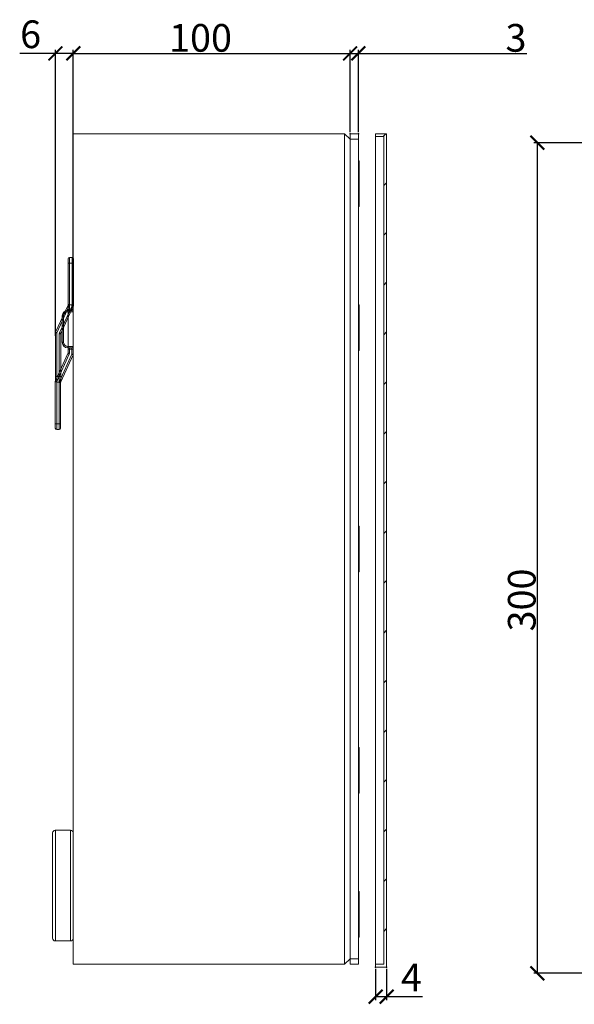
# Model space of a CAD drawing. Units: millimetres. Extents: x 1393 to 3449, y -532 to 913.
# Drawn here: x 2219 to 2419, y 107 to 463 of the extents above; entities that cross this region are included whole.
import ezdxf

# ---------------------------------------------------------------- set-up
doc = ezdxf.new("R2010")
doc.units = ezdxf.units.MM
doc.header["$PDSIZE"] = -1
doc.layers.add('DIMENSIONS', color=1, linetype='Continuous')
doc.layers.add('SPEAKER', color=250, linetype='Continuous')
doc.dimstyles.new('ISO-25', dxfattribs={"dimtxt": 10, "dimasz": 5, "dimexe": 1.25, "dimexo": 0.625, "dimtad": 1, "dimdec": 1, "dimtxsty": 'Standard', "dimblk": 'ARCHTICK', "dimcen": 2.5, "dimadec": 0, "dimazin": 0, "dimtfac": 1, "dimtdec": 1, "dimtmove": 0, "dimatfit": 3, "dimfxl": 1, "dimarcsym": 0})

# ---------------------------------------------------------------- blocks, each defined once
blk = doc.blocks.new('_ArchTick')
at = {"color": 0, "linetype": 'ByBlock', "const_width": 0.15}
blk.add_lwpolyline([(-0.5, -0.5), (0.5, 0.5)], dxfattribs=at)
blk = doc.blocks.new('_D_2')
at = {"color": 0, "transparency": 16777216}
for p in [(2338.09, 450.9), (2238.09, 421.89), (2338.09, 421.89)]:
    blk.add_point(p, dxfattribs=at)
at = {"layer": 'DIMENSIONS', "color": 0, "lineweight": -2, "transparency": 16777216}
for p, q in [((2238.09, 422.51), (2238.09, 452.15)), ((2338.09, 422.51), (2338.09, 452.15)), ((2238.09, 450.9), (2338.09, 450.9))]:
    blk.add_line(p, q, dxfattribs=at)
at = {"layer": 'DIMENSIONS', "color": 0, "lineweight": -2, "transparency": 16777216, "xscale": 5, "yscale": 5, "zscale": 5, "rotation": 180}
blk.add_blockref('_ArchTick', (2238.09, 450.9), dxfattribs=at)
at = {"layer": 'DIMENSIONS', "color": 0, "lineweight": -2, "transparency": 16777216, "xscale": 5, "yscale": 5, "zscale": 5}
blk.add_blockref('_ArchTick', (2338.09, 450.9), dxfattribs=at)
at = {"layer": 'DIMENSIONS', "color": 0, "transparency": 16777216, "insert": (2284.06, 461.52), "char_height": 10, "attachment_point": 2}
blk.add_mtext('100', dxfattribs=at)
blk = doc.blocks.new('_D_3')
at = {"color": 0, "transparency": 16777216}
for p in [(2341.09, 450.9), (2338.09, 421.89), (2341.09, 421.89)]:
    blk.add_point(p, dxfattribs=at)
at = {"layer": 'DIMENSIONS', "color": 0, "lineweight": -2, "transparency": 16777216}
for p, q in [((2338.09, 422.51), (2338.09, 452.15)), ((2341.09, 422.51), (2341.09, 452.15)), ((2338.09, 450.9), (2341.09, 450.9)), ((2341.09, 450.9), (2402, 450.9))]:
    blk.add_line(p, q, dxfattribs=at)
at = {"layer": 'DIMENSIONS', "color": 0, "lineweight": -2, "transparency": 16777216, "xscale": 5, "yscale": 5, "zscale": 5, "rotation": 180}
blk.add_blockref('_ArchTick', (2338.09, 450.9), dxfattribs=at)
at = {"layer": 'DIMENSIONS', "color": 0, "lineweight": -2, "transparency": 16777216, "xscale": 5, "yscale": 5, "zscale": 5}
blk.add_blockref('_ArchTick', (2341.09, 450.9), dxfattribs=at)
at = {"layer": 'DIMENSIONS', "color": 0, "transparency": 16777216, "insert": (2398.04, 461.52), "char_height": 10, "attachment_point": 2}
blk.add_mtext('3', dxfattribs=at)
blk = doc.blocks.new('_D_5')
at = {"color": 0, "transparency": 16777216}
for p in [(2405.76, 418.62), (2508.69, 418.62), (2506.69, 118.62)]:
    blk.add_point(p, dxfattribs=at)
at = {"layer": 'DIMENSIONS', "color": 0, "lineweight": -2, "transparency": 16777216}
for p, q in [((2508.07, 418.62), (2404.51, 418.62)), ((2405.76, 118.62), (2405.76, 418.62)), ((2506.07, 118.62), (2404.51, 118.62))]:
    blk.add_line(p, q, dxfattribs=at)
at = {"layer": 'DIMENSIONS', "color": 0, "lineweight": -2, "transparency": 16777216, "xscale": 5, "yscale": 5, "zscale": 5}
for p, rotation in [((2405.76, 418.62), 90), ((2405.76, 118.62), 270)]:
    blk.add_blockref('_ArchTick', p, dxfattribs=dict(at, rotation=rotation))
at = {"layer": 'DIMENSIONS', "color": 0, "transparency": 16777216, "insert": (2395.13, 253.47), "char_height": 10, "attachment_point": 2, "rotation": 90}
blk.add_mtext('300', dxfattribs=at)
blk = doc.blocks.new('*D17')
at = {"color": 0, "transparency": 16777216}
for p in [(2347.3, 120.89), (2351.3, 120.89), (2351.3, 110.18)]:
    blk.add_point(p, dxfattribs=at)
at = {"layer": 'DIMENSIONS', "color": 0, "lineweight": -2, "transparency": 16777216}
for p, q in [((2347.3, 120.26), (2347.3, 108.93)), ((2351.3, 120.26), (2351.3, 108.93)), ((2347.3, 110.18), (2351.3, 110.18)), ((2351.3, 110.18), (2364.22, 110.18))]:
    blk.add_line(p, q, dxfattribs=at)
at = {"layer": 'DIMENSIONS', "color": 0, "lineweight": -2, "transparency": 16777216, "xscale": 5, "yscale": 5, "zscale": 5, "rotation": 180}
blk.add_blockref('_ArchTick', (2347.3, 110.18), dxfattribs=at)
at = {"layer": 'DIMENSIONS', "color": 0, "lineweight": -2, "transparency": 16777216, "xscale": 5, "yscale": 5, "zscale": 5}
blk.add_blockref('_ArchTick', (2351.3, 110.18), dxfattribs=at)
at = {"layer": 'DIMENSIONS', "color": 0, "transparency": 16777216, "insert": (2360.26, 115.81), "char_height": 10, "attachment_point": 5}
blk.add_mtext('4', dxfattribs=at)
blk = doc.blocks.new('*D46')
at = {"layer": 'Defpoints', "color": 0, "transparency": 16777216}
for p in [(2231.63, 450.9), (2238.09, 359.77), (2231.63, 348.29)]:
    blk.add_point(p, dxfattribs=at)
at = {"layer": 'DIMENSIONS', "color": 0, "lineweight": -2, "transparency": 16777216}
for p, q in [((2231.63, 348.91), (2231.63, 452.15)), ((2238.09, 360.39), (2238.09, 452.15)), ((2231.63, 450.9), (2218.72, 450.9)), ((2238.09, 450.9), (2231.63, 450.9))]:
    blk.add_line(p, q, dxfattribs=at)
at = {"layer": 'DIMENSIONS', "color": 0, "lineweight": -2, "transparency": 16777216, "xscale": 5, "yscale": 5, "zscale": 5, "rotation": 180}
blk.add_blockref('_ArchTick', (2231.63, 450.9), dxfattribs=at)
at = {"layer": 'DIMENSIONS', "color": 0, "lineweight": -2, "transparency": 16777216, "xscale": 5, "yscale": 5, "zscale": 5}
blk.add_blockref('_ArchTick', (2238.09, 450.9), dxfattribs=at)
at = {"layer": 'DIMENSIONS', "color": 0, "transparency": 16777216, "insert": (2222.67, 456.52), "char_height": 10, "attachment_point": 5}
blk.add_mtext('6', dxfattribs=at)

msp = doc.modelspace()

# ---------------------------------------------------------------- hatches: boundary and pattern name
at = {"layer": 'SPEAKER', "linetype": 'Continuous', "lineweight": 0}
h = msp.add_hatch(dxfattribs=at)
h.set_pattern_fill('ANSI31', scale=4, style=0)
h.set_pattern_definition([(45, (1549.672, -217.853), (-8.98026, 8.98026), [])])
h.paths.add_polyline_path([(2351.3, 120.89), (2351.3, 421.89), (2347.3, 421.89), (2347.3, 420.89), (2350.3, 420.89), (2350.3, 121.89), (2347.3, 121.89), (2347.3, 120.89)])

# ---------------------------------------------------------------- linework, layer by layer
at = {"color": 178, "linetype": 'Continuous', "lineweight": 15}
for p, q in [((2236.73, 377.16), (2236.73, 375.16)), ((2236.73, 377.16), (2237.63, 377.16)), ((2237.63, 375.16), (2237.63, 377.16)), ((2236.23, 375.16), (2236.23, 376.66)), ((2236.23, 360.18), (2236.23, 375.16)), ((2236.23, 375.16), (2236.73, 375.16)), ((2236.73, 375.16), (2236.73, 360.18)), ((2237.63, 375.16), (2236.73, 375.16)), ((2237.63, 359.77), (2237.63, 375.16)), ((2238.13, 375.16), (2237.63, 375.16)), ((2238.13, 376.66), (2238.13, 375.16)), ((2238.13, 375.16), (2238.13, 359.77)), ((2231.68, 350.17), (2236.19, 359.98)), ((2236.64, 359.77), (2232.13, 349.97)), ((2233.12, 349.97), (2237.63, 359.77)), ((2238.09, 359.56), (2233.58, 349.76)), ((2236.73, 360.18), (2236.23, 360.18)), ((2238.13, 359.77), (2237.63, 359.77)), ((2231.63, 334.16), (2231.63, 349.97)), ((2231.63, 349.97), (2232.13, 349.97)), ((2232.13, 349.97), (2232.13, 334.16)), ((2233.03, 334.16), (2233.03, 349.55)), ((2233.03, 349.55), (2233.53, 349.55)), ((2233.53, 349.55), (2233.53, 334.16)), ((2231.63, 332.66), (2231.63, 334.16)), ((2231.63, 334.16), (2232.13, 334.16)), ((2232.13, 334.16), (2233.03, 334.16)), ((2232.13, 334.16), (2232.13, 332.16)), ((2233.03, 332.16), (2232.13, 332.16)), ((2233.03, 332.16), (2233.03, 334.16)), ((2233.03, 334.16), (2233.53, 334.16)), ((2233.53, 334.16), (2233.53, 332.66)), ((2230.61, 150.31), (2230.61, 169.31)), ((2237.09, 170.31), (2231.59, 170.31)), ((2238.09, 169.31), (2238.09, 150.31)), ((2230.61, 131.31), (2230.61, 150.31)), ((2238.09, 150.31), (2238.09, 131.31)), ((2231.59, 130.31), (2237.09, 130.31))]:
    msp.add_line(p, q, dxfattribs=at)
at = {"color": 7, "linetype": 'Continuous', "lineweight": 15}
for p, q in [((2231.61, 170.31), (2231.61, 150.31)), ((2237.09, 150.31), (2237.09, 170.31)), ((2231.61, 150.31), (2231.61, 130.31)), ((2237.09, 130.31), (2237.09, 150.31))]:
    msp.add_line(p, q, dxfattribs=at)
at = {"color": 178, "linetype": 'Continuous', "lineweight": 15, "flags": 128}
for points in [[(2236.19, 359.98), (2236.2, 359.97), (2236.22, 359.96), (2236.26, 359.94), (2236.32, 359.91), (2236.39, 359.88), (2236.47, 359.85), (2236.55, 359.81), (2236.64, 359.77)], [(2238.09, 359.56), (2238.08, 359.56), (2238.05, 359.58), (2238.01, 359.6), (2237.95, 359.62), (2237.89, 359.65), (2237.81, 359.69), (2237.72, 359.73), (2237.63, 359.77)], [(2231.68, 350.17), (2231.69, 350.17), (2231.71, 350.16), (2231.76, 350.14), (2231.81, 350.11), (2231.88, 350.08), (2231.96, 350.05), (2232.04, 350.01), (2232.13, 349.97)], [(2233.12, 349.97), (2233.21, 349.93), (2233.3, 349.89), (2233.38, 349.85), (2233.45, 349.82), (2233.5, 349.79), (2233.54, 349.77), (2233.57, 349.76), (2233.58, 349.76)]]:
    msp.add_lwpolyline(points, dxfattribs=at)
at = {"color": 178, "linetype": 'Continuous', "lineweight": 15}
for centre, radius, start, end in [((2236.73, 376.66), 0.5, 90, 180), ((2237.63, 376.66), 0.5, 0, 90), ((2235.73, 360.18), 0.5, 335.2976, 0), ((2235.73, 360.18), 1, 335.2976, 0), ((2237.63, 359.77), 0.5, 335.2976, 0), ((2232.13, 349.97), 0.5, 155.2976, 180), ((2234.03, 349.55), 1, 155.2976, 180), ((2234.03, 349.55), 0.5, 155.2976, 180), ((2232.13, 332.66), 0.5, 180, 270), ((2233.03, 332.66), 0.5, 270, 0), ((2231.61, 169.31), 1, 90, 180), ((2237.09, 169.31), 1, 0, 90), ((2231.61, 131.31), 1, 180, 270), ((2237.09, 131.31), 1, 270, 0)]:
    msp.add_arc(centre, radius, start, end, dxfattribs=at)
at = {"layer": 'SPEAKER', "color": 7, "linetype": 'Continuous', "lineweight": 15}
for p, q in [((2238.09, 421.89), (2336.09, 421.89)), ((2238.09, 121.89), (2238.09, 421.89)), ((2336.09, 121.89), (2336.09, 421.89)), ((2338.09, 419.89), (2336.09, 421.89)), ((2338.09, 421.89), (2341.09, 421.89)), ((2338.09, 419.89), (2338.09, 421.89)), ((2341.09, 419.89), (2338.09, 419.89)), ((2338.09, 419.89), (2338.09, 123.89)), ((2341.09, 421.89), (2341.09, 419.89)), ((2341.09, 419.89), (2341.09, 123.89)), ((2347.3, 421.89), (2351.3, 421.89)), ((2347.3, 121.89), (2347.3, 421.89)), ((2347.3, 420.89), (2350.3, 420.89)), ((2350.3, 420.89), (2350.3, 121.89)), ((2351.3, 421.89), (2351.3, 120.89)), ((2341.34, 412.14), (2341.09, 412.14)), ((2341.34, 395.64), (2341.34, 412.14)), ((2341.09, 395.64), (2341.34, 395.64)), ((2341.09, 362.89), (2341.12, 361.6)), ((2341.12, 361.6), (2341.09, 361.6)), ((2341.34, 360.14), (2341.09, 360.14)), ((2341.12, 361.95), (2341.12, 362.02)), ((2341.13, 360.29), (2341.12, 360.27)), ((2341.13, 360.23), (2341.13, 360.75)), ((2341.13, 360.14), (2341.13, 360.23)), ((2341.34, 343.64), (2341.34, 360.14)), ((2341.09, 343.64), (2341.34, 343.64)), ((2341.34, 280.14), (2341.09, 280.14)), ((2341.34, 263.64), (2341.34, 280.14)), ((2341.09, 263.64), (2341.34, 263.64)), ((2341.34, 200.14), (2341.09, 200.14)), ((2341.34, 183.64), (2341.34, 200.14)), ((2341.09, 183.64), (2341.34, 183.64)), ((2341.34, 148.14), (2341.09, 148.14)), ((2341.34, 141.09), (2341.34, 148.14)), ((2341.34, 131.64), (2341.34, 141.09)), ((2341.09, 131.64), (2341.34, 131.64)), ((2238.09, 121.89), (2336.09, 121.89)), ((2338.09, 123.89), (2336.09, 121.89)), ((2338.09, 123.89), (2341.09, 123.89)), ((2338.09, 121.89), (2338.09, 123.89)), ((2341.09, 121.89), (2338.09, 121.89)), ((2341.09, 123.89), (2341.09, 121.89)), ((2347.3, 121.89), (2347.3, 120.89)), ((2350.3, 121.89), (2347.3, 121.89)), ((2351.3, 120.89), (2347.3, 120.89))]:
    msp.add_line(p, q, dxfattribs=at)
at = {"layer": 'SPEAKER', "color": 4, "linetype": 'Continuous', "lineweight": 15}
for p, q in [((2236.19, 358.36), (2236.19, 359.56)), ((2236.69, 360.06), (2236.69, 358.46)), ((2236.69, 360.06), (2237.59, 360.06)), ((2237.59, 358.46), (2237.59, 360.06)), ((2238.09, 359.56), (2238.09, 358.36)), ((2234.09, 346.56), (2234.09, 356.06)), ((2234.09, 356.06), (2234.59, 356.06)), ((2234.59, 356.06), (2234.59, 346.56)), ((2236.09, 358.06), (2236.19, 358.06)), ((2236.09, 358.06), (2236.09, 357.56)), ((2236.19, 357.56), (2236.09, 357.56)), ((2236.19, 358.36), (2236.19, 358.06)), ((2236.19, 358.06), (2236.19, 357.56)), ((2236.19, 358.06), (2237.59, 358.06)), ((2236.19, 345.06), (2236.19, 357.56)), ((2238.09, 357.56), (2236.19, 357.56)), ((2236.69, 358.46), (2236.69, 358.06)), ((2236.69, 358.46), (2237.59, 358.46)), ((2237.59, 358.46), (2237.59, 358.06)), ((2238.09, 357.56), (2238.09, 358.36)), ((2238.09, 357.56), (2238.09, 345.06)), ((2234.09, 346.56), (2234.59, 346.56)), ((2236.09, 344.56), (2236.09, 345.06)), ((2236.09, 345.06), (2236.19, 345.06)), ((2236.19, 344.56), (2236.19, 345.06)), ((2236.19, 345.06), (2238.09, 345.06)), ((2238.09, 344.06), (2238.09, 345.06)), ((2231.63, 332.66), (2236.14, 342.46)), ((2236.6, 342.25), (2232.09, 332.45)), ((2233.08, 332.45), (2237.59, 342.25)), ((2238.04, 342.04), (2233.53, 332.24)), ((2236.19, 344.56), (2236.09, 344.56)), ((2237.59, 344.56), (2236.19, 344.56)), ((2236.19, 344.56), (2236.19, 344.06)), ((2236.19, 344.06), (2236.69, 344.06)), ((2236.19, 342.67), (2236.19, 344.06)), ((2236.69, 342.67), (2236.19, 342.67)), ((2236.69, 344.56), (2236.69, 344.06)), ((2237.59, 344.06), (2236.69, 344.06)), ((2236.69, 344.06), (2236.69, 342.67)), ((2237.59, 344.56), (2237.59, 344.06)), ((2237.59, 344.06), (2238.09, 344.06)), ((2237.59, 342.25), (2237.59, 344.06)), ((2238.09, 342.25), (2237.59, 342.25)), ((2238.09, 344.06), (2238.09, 342.25)), ((2231.59, 317.06), (2231.59, 332.45)), ((2231.59, 332.45), (2232.09, 332.45)), ((2232.09, 332.45), (2232.09, 317.06)), ((2232.99, 332.03), (2233.49, 332.03)), ((2232.99, 317.06), (2232.99, 332.03)), ((2233.49, 332.03), (2233.49, 317.06)), ((2231.59, 317.06), (2232.09, 317.06)), ((2231.59, 315.56), (2231.59, 317.06)), ((2232.09, 317.06), (2232.09, 315.06)), ((2232.09, 317.06), (2232.99, 317.06)), ((2232.99, 315.06), (2232.99, 317.06)), ((2232.99, 317.06), (2233.49, 317.06)), ((2233.49, 317.06), (2233.49, 315.56)), ((2232.99, 315.06), (2232.09, 315.06))]:
    msp.add_line(p, q, dxfattribs=at)
at = {"layer": 'SPEAKER', "color": 4, "linetype": 'Continuous', "lineweight": 15, "flags": 128}
for points in [[(2236.14, 342.46), (2236.15, 342.46), (2236.18, 342.44), (2236.22, 342.43), (2236.27, 342.4), (2236.34, 342.37), (2236.42, 342.33), (2236.51, 342.29), (2236.6, 342.25)], [(2237.59, 342.25), (2237.68, 342.21), (2237.76, 342.17), (2237.84, 342.14), (2237.91, 342.11), (2237.96, 342.08), (2238.01, 342.06), (2238.03, 342.05), (2238.04, 342.04)], [(2231.63, 332.66), (2231.64, 332.66), (2231.67, 332.64), (2231.71, 332.62), (2231.77, 332.6), (2231.83, 332.57), (2231.91, 332.53), (2232, 332.49), (2232.09, 332.45)], [(2233.08, 332.45), (2233.17, 332.41), (2233.25, 332.37), (2233.33, 332.34), (2233.4, 332.3), (2233.46, 332.28), (2233.5, 332.26), (2233.52, 332.25), (2233.53, 332.24)]]:
    msp.add_lwpolyline(points, dxfattribs=at)
at = {"layer": 'SPEAKER', "color": 4, "linetype": 'Continuous', "lineweight": 15}
for centre, radius, start, end in [((2236.69, 359.56), 0.5, 90, 180), ((2237.59, 359.56), 0.5, 0, 90), ((2236.09, 356.06), 2, 90, 180), ((2236.09, 356.06), 1.5, 90, 180), ((2236.57, 357.76), 0.71, 80.2724, 122.3475), ((2237.71, 357.76), 0.71, 57.6525, 99.7276), ((2237.59, 357.56), 0.5, 0, 90), ((2236.09, 346.56), 2, 180, 270), ((2236.09, 346.56), 1.5, 180, 270), ((2237.59, 345.06), 0.5, 270, 0), ((2235.69, 342.67), 0.5, 335.2976, 0), ((2235.69, 342.67), 1, 335.2976, 0), ((2237.59, 342.25), 0.5, 335.2976, 0), ((2232.09, 332.45), 0.5, 155.2976, 180), ((2233.99, 332.03), 1, 155.2976, 180), ((2233.99, 332.03), 0.5, 155.2976, 180), ((2232.09, 315.56), 0.5, 180, 270), ((2232.99, 315.56), 0.5, 270, 0)]:
    msp.add_arc(centre, radius, start, end, dxfattribs=at)
at = {"layer": 'SPEAKER', "color": 7, "linetype": 'Continuous', "lineweight": 15}
msp.add_arc((2268.13, 360.8), 73, 0.3277, 0.9053, dxfattribs=at)
msp.add_open_spline([(2341.12, 361.6), (2341.12, 361.38), (2341.13, 360.95), (2341.13, 360.51), (2341.13, 360.29)], degree=3, knots=[0, 0, 0, 0, 0.49724, 1, 1, 1, 1], dxfattribs=at)

# ---------------------------------------------------------------- dimensions: what is measured, and where the dimension line sits
at = {"layer": 'DIMENSIONS', "color": 1}
dim = msp.add_linear_dim(base=(2231.63, 450.9), p1=(2238.09, 359.77), p2=(2231.63, 348.29), text='6', dimstyle='ISO-25', dxfattribs=at)
dim.commit()
dim.dimension.update_dxf_attribs({"geometry": '*D46', "text_midpoint": (2222.67, 456.52)})
for base, p1, p2, picture, middle in [((2338.09, 450.9), (2238.09, 421.89), (2338.09, 421.89), '_D_2', (2284.06, 450.9)), ((2341.09, 450.9), (2338.09, 421.89), (2341.09, 421.89), '_D_3', (2398.04, 450.9))]:
    dim = msp.add_linear_dim(base=base, p1=p1, p2=p2, dimstyle='ISO-25', dxfattribs=at)
    dim.commit()
    dim.dimension.update_dxf_attribs({"geometry": picture, "text_midpoint": middle, "dimtype": 160})
dim = msp.add_linear_dim(base=(2405.76, 418.62), p1=(2506.69, 118.62), p2=(2508.69, 418.62), angle=90, dimstyle='ISO-25', dxfattribs=at)
dim.commit()
dim.dimension.update_dxf_attribs({"geometry": '_D_5', "text_midpoint": (2405.76, 253.47), "dimtype": 160})
dim = msp.add_linear_dim(base=(2351.3, 110.18), p1=(2347.3, 120.89), p2=(2351.3, 120.89), dimstyle='ISO-25', dxfattribs=at)
dim.commit()
dim.dimension.update_dxf_attribs({"geometry": '*D17', "text_midpoint": (2360.26, 115.81)})

doc.saveas('drawing.dxf')
